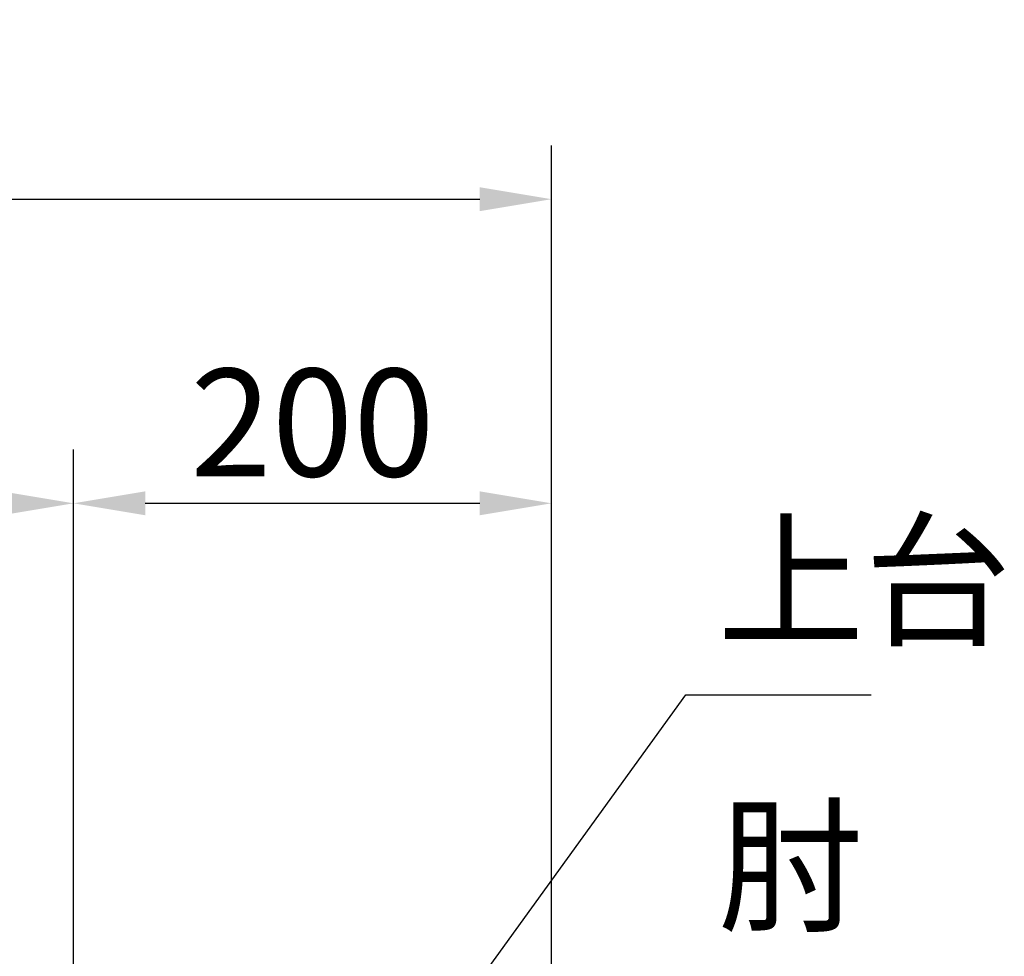
# Model space of a CAD drawing. Extents: x 0 to 6300, y 0 to 4455.
# Drawn here: x 2793 to 3205, y 2027 to 2419 of the extents above; entities that cross this region are included whole.
import ezdxf

# ---------------------------------------------------------------- set-up
doc = ezdxf.new("R2010")
doc.units = 0
doc.header["$LTSCALE"] = 4.5
doc.layers.get('DEFPOINTS').update_dxf_attribs({"linetype": 'CONTINUOUS'})
doc.layers.add('P_2DIM', color=6, linetype='CONTINUOUS')
doc.styles.add('BIGFONT', font='simplex.shx', dxfattribs={"bigfont": 'bigfont.shx'})
doc.dimstyles.new('DIMBIGFONT$0', dxfattribs={"dimscale": 30, "dimtxt": 3, "dimasz": 2, "dimexe": 1.5, "dimexo": 3, "dimgap": 0.75, "dimtad": 1, "dimdec": 1, "dimdsep": 46, "dimtxsty": 'BIGFONT', "dimsah": 1, "dimcen": 0, "dimclrt": 230, "dimadec": 1, "dimazin": 2, "dimtfac": 0.6, "dimtdec": 1, "dimtofl": 0, "dimtmove": 2, "dimatfit": 3, "dimfxl": 1, "dimtvp": 1, "dimtolj": 1, "dimarcsym": 0})
doc.dimstyles.new('DIMBIGFONT$7', dxfattribs={"dimscale": 30, "dimtxt": 3, "dimasz": 2, "dimexe": 1.5, "dimexo": 3, "dimgap": 0.75, "dimtad": 1, "dimdec": 1, "dimdsep": 46, "dimtxsty": 'BIGFONT', "dimsah": 1, "dimcen": 0, "dimclrt": 230, "dimadec": 1, "dimazin": 2, "dimtfac": 0.6, "dimtdec": 1, "dimtofl": 0, "dimtmove": 0, "dimatfit": 3, "dimfxl": 1, "dimtvp": 1, "dimtolj": 1, "dimarcsym": 0})

# ---------------------------------------------------------------- blocks, each defined once
blk = doc.blocks.new('*D47')
at = {"layer": 'DEFPOINTS', "color": 0}
for p in [(3015.73, 2344.05), (1215.74, 1975.75), (3015.73, 1975.75)]:
    blk.add_point(p, dxfattribs=at)
at = {"layer": 'P_2DIM', "color": 0, "lineweight": -2}
for p, q in [((1215.74, 2020.75), (1215.74, 2366.55)), ((3015.73, 2020.75), (3015.73, 2366.55)), ((1245.74, 2344.05), (2985.73, 2344.05))]:
    blk.add_line(p, q, dxfattribs=at)
at = {"layer": 'P_2DIM', "color": 0}
for points in [[(1245.74, 2349.05), (1245.74, 2339.05), (1215.74, 2344.05)], [(2985.73, 2349.05), (2985.73, 2339.05), (3015.73, 2344.05)]]:
    blk.add_solid(points, dxfattribs=at)
at = {"layer": 'P_2DIM', "color": 230, "insert": (2115.74, 2389.59), "char_height": 45, "attachment_point": 5, "style": 'BIGFONT'}
blk.add_mtext('\\A1;(1800)', dxfattribs=at)
blk = doc.blocks.new('*D49')
at = {"layer": 'DEFPOINTS', "color": 0}
for p in [(2815.74, 2216.88), (1415.74, 1621.2), (2815.74, 1621.2)]:
    blk.add_point(p, dxfattribs=at)
at = {"layer": 'P_2DIM', "color": 0, "lineweight": -2}
for p, q in [((1415.74, 1666.2), (1415.74, 2239.38)), ((2815.74, 1666.2), (2815.74, 2239.38)), ((1445.74, 2216.88), (2785.74, 2216.88))]:
    blk.add_line(p, q, dxfattribs=at)
at = {"layer": 'P_2DIM', "color": 0}
for points in [[(1445.74, 2221.88), (1445.74, 2211.88), (1415.74, 2216.88)], [(2785.74, 2221.88), (2785.74, 2211.88), (2815.74, 2216.88)]]:
    blk.add_solid(points, dxfattribs=at)
at = {"layer": 'P_2DIM', "color": 230, "insert": (2115.74, 2250.63), "char_height": 45, "attachment_point": 5, "style": 'BIGFONT'}
blk.add_mtext('\\A1;1400', dxfattribs=at)
blk = doc.blocks.new('*D50')
at = {"layer": 'DEFPOINTS', "color": 0}
for p in [(3015.73, 2216.88), (3015.73, 2020.75), (2815.74, 1621.2)]:
    blk.add_point(p, dxfattribs=at)
at = {"layer": 'P_2DIM', "color": 0, "lineweight": -2}
for p, q in [((2815.74, 1666.2), (2815.74, 2239.38)), ((3015.73, 2065.75), (3015.73, 2239.38)), ((2845.74, 2216.88), (2985.73, 2216.88))]:
    blk.add_line(p, q, dxfattribs=at)
at = {"layer": 'P_2DIM', "color": 0}
for points in [[(2845.74, 2221.88), (2845.74, 2211.88), (2815.74, 2216.88)], [(2985.73, 2221.88), (2985.73, 2211.88), (3015.73, 2216.88)]]:
    blk.add_solid(points, dxfattribs=at)
at = {"layer": 'P_2DIM', "color": 230, "insert": (2915.73, 2250.63), "char_height": 45, "attachment_point": 5, "style": 'BIGFONT'}
blk.add_mtext('\\A1;200', dxfattribs=at)

msp = doc.modelspace()

# ---------------------------------------------------------------- texts
at = {"layer": 'P_2DIM', "color": 230, "char_height": 45, "attachment_point": 7, "style": 'BIGFONT'}
for s, insert in [('上台', (3085.2, 2147.99)), ('肘', (3085.2, 2028.53))]:
    msp.add_mtext(s, dxfattribs=dict(at, insert=insert))

# ---------------------------------------------------------------- dimensions: what is measured, and where the dimension line sits
at = {"layer": 'P_2DIM'}
dim = msp.add_linear_dim(base=(3015.73, 2344.05), p1=(1215.74, 1975.75), p2=(3015.73, 1975.75), text='(<>)', dimstyle='DIMBIGFONT$0', override={"dimscale": 15, "dimtad": 3, "dimatfit": 0}, dxfattribs=at)
dim.commit()
dim.dimension.update_dxf_attribs({"geometry": '*D47', "text_midpoint": (2115.74, 2389.59)})
for base, p1, p2, picture, middle in [((2815.74, 2216.88), (1415.74, 1621.2), (2815.74, 1621.2), '*D49', (2115.74, 2250.63)), ((3015.73, 2216.88), (2815.74, 1621.2), (3015.73, 2020.75), '*D50', (2915.73, 2250.63))]:
    dim = msp.add_linear_dim(base=base, p1=p1, p2=p2, dimstyle='DIMBIGFONT$0', override={"dimscale": 15, "dimtad": 3, "dimatfit": 0}, dxfattribs=at)
    dim.commit()
    dim.dimension.update_dxf_attribs({"geometry": picture, "text_midpoint": middle})

# ---------------------------------------------------------------- leaders
at = {"layer": 'P_2DIM', "annotation_type": 0, "has_hookline": 1, "hookline_direction": 0, "text_width": 64.29}
msp.add_leader([(2933.49, 1945.42), (3071.95, 2136.74), (3073.95, 2136.74)], dimstyle='DIMBIGFONT$7', override={"dimscale": 15, "dimtad": 3, "dimatfit": 0}, dxfattribs=at)

doc.saveas('drawing.dxf')
